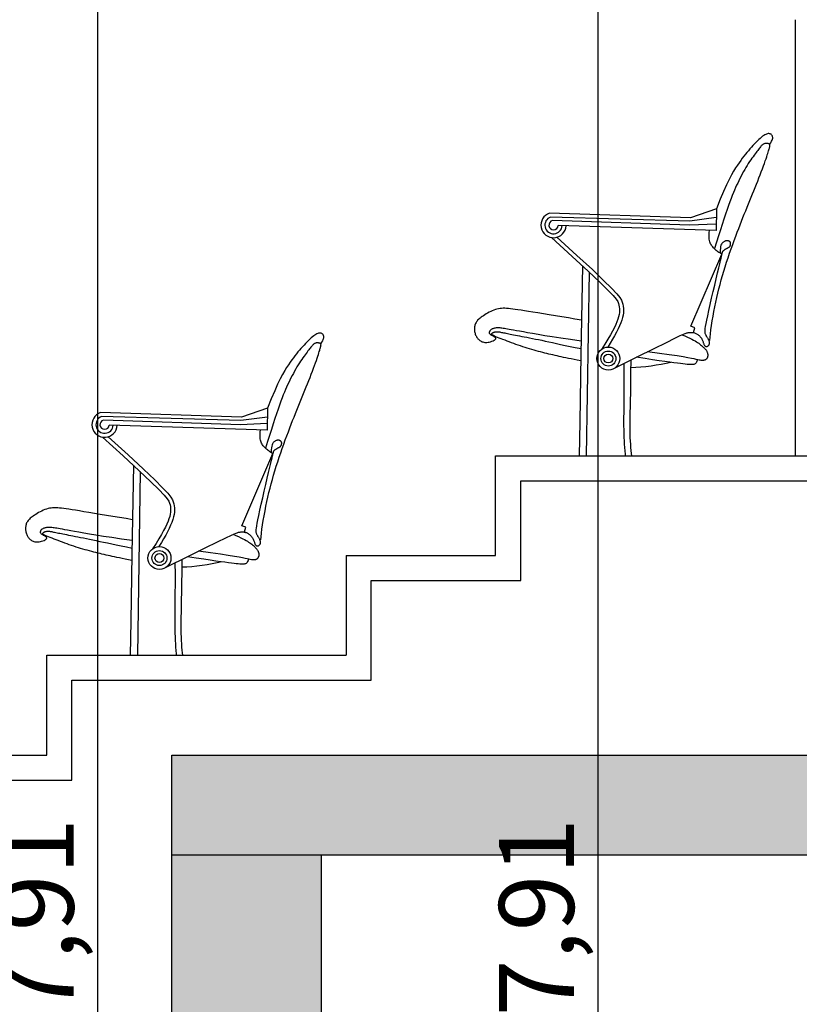
# Model space of a CAD drawing. Units: metres. Extents: x 2429 to 2908, y 800 to 887.
# Drawn here: x 2708 to 2709, y 837 to 839 of the extents above; entities that cross this region are included whole.
import ezdxf

# ---------------------------------------------------------------- set-up
doc = ezdxf.new("R2010")
doc.units = ezdxf.units.M
for name, color, linetype in [('Arq-Hachuras', 252, 'Continuous'), ('Arq-Mobiliário', 1, 'Continuous'), ('Arq-Parede', 3, 'Continuous'), ('Arq-Piso', 1, 'Continuous')]:
    doc.layers.add(name, color=color, linetype=linetype)
doc.styles.get("Standard").update_dxf_attribs({"font": 'romans.shx'})
doc.dimstyles.new('Escala 1-100', dxfattribs={"dimtxt": 0.15, "dimasz": 0.1, "dimexe": 0.1, "dimexo": 0.05, "dimgap": 0.015, "dimtad": 1, "dimzin": 1, "dimtxsty": 'Standard', "dimblk": 'ARCHTICK', "dimcen": 2.5, "dimdle": 0.1, "dimclrd": 1, "dimclre": 1, "dimclrt": 2, "dimadec": 0, "dimazin": 0, "dimtfac": 1, "dimtmove": 1, "dimatfit": 3, "dimfxl": 0, "dimarcsym": 0})

# ---------------------------------------------------------------- blocks, each defined once
blk = doc.blocks.new('_ArchTick')
at = {"color": 0, "linetype": 'ByBlock', "const_width": 0.15}
blk.add_lwpolyline([(-0.5, -0.5), (0.5, 0.5)], dxfattribs=at)
blk = doc.blocks.new('*D310')
at = {"color": 1, "lineweight": -2, "transparency": 16777216}
for p, q in [((2707.2419, 836.6245), (2707.2419, 841.4545)), ((2707.5242, 841.3545), (2707.1419, 841.3545)), ((2707.9823, 836.7245), (2707.1419, 836.7245))]:
    blk.add_line(p, q, dxfattribs=at)
at = {"layer": 'Defpoints', "color": 0, "transparency": 16777216}
for p in [(2707.2419, 841.3545), (2707.5742, 841.3545), (2708.0323, 836.7245)]:
    blk.add_point(p, dxfattribs=at)
at = {"color": 1, "lineweight": -2, "transparency": 16777216, "xscale": 0.1, "yscale": 0.1, "zscale": 0.1}
for p, rotation in [((2707.2419, 841.3545), 90), ((2707.2419, 836.7245), 270)]:
    blk.add_blockref('_ArchTick', p, dxfattribs=dict(at, rotation=rotation))
at = {"color": 2, "transparency": 16777216, "insert": (2707.1376, 839.0395), "char_height": 0.15, "attachment_point": 5, "rotation": 90}
blk.add_mtext('4,63', dxfattribs=at)
blk = doc.blocks.new('*D323')
at = {"color": 1, "lineweight": -2, "transparency": 16777216}
for p, q in [((2709.9467, 833.3445), (2709.9467, 837.6245)), ((2708.3823, 837.5245), (2710.0467, 837.5245)), ((2708.3823, 833.4445), (2710.0467, 833.4445))]:
    blk.add_line(p, q, dxfattribs=at)
at = {"layer": 'Defpoints', "color": 0, "transparency": 16777216}
for p in [(2708.3323, 837.5245), (2709.9467, 837.5245), (2708.3323, 833.4445)]:
    blk.add_point(p, dxfattribs=at)
at = {"color": 1, "lineweight": -2, "transparency": 16777216, "xscale": 0.1, "yscale": 0.1, "zscale": 0.1}
for p, rotation in [((2709.9467, 837.5245), 90), ((2709.9467, 833.4445), 270)]:
    blk.add_blockref('_ArchTick', p, dxfattribs=dict(at, rotation=rotation))
at = {"color": 2, "transparency": 16777216, "insert": (2709.8424, 835.4845), "char_height": 0.15, "attachment_point": 5, "rotation": 90}
blk.add_mtext('4,08', dxfattribs=at)
blk = doc.blocks.new('*D324')
at = {"color": 1, "lineweight": -2, "transparency": 16777216}
for p, q in [((2709.5564, 837.7416), (2709.5564, 838.2288)), ((2709.9467, 837.4245), (2709.9467, 837.8245)), ((2709.9467, 837.6245), (2709.5564, 837.7416)), ((2709.8967, 837.7245), (2709.8467, 837.7245)), ((2708.3823, 837.5245), (2710.0467, 837.5245))]:
    blk.add_line(p, q, dxfattribs=at)
at = {"layer": 'Defpoints', "color": 0, "transparency": 16777216}
for p in [(2709.9467, 837.7245), (2709.9467, 837.7245), (2708.3323, 837.5245)]:
    blk.add_point(p, dxfattribs=at)
at = {"color": 1, "lineweight": -2, "transparency": 16777216, "xscale": 0.1, "yscale": 0.1, "zscale": 0.1}
for p, rotation in [((2709.9467, 837.7245), 90), ((2709.9467, 837.5245), 270)]:
    blk.add_blockref('_ArchTick', p, dxfattribs=dict(at, rotation=rotation))
at = {"color": 2, "transparency": 16777216, "insert": (2709.4521, 837.9852), "char_height": 0.15, "attachment_point": 5, "rotation": 90}
blk.add_mtext('0,20', dxfattribs=at)
blk = doc.blocks.new('*D326')
at = {"color": 1, "lineweight": -2, "transparency": 16777216}
for p, q in [((2708.8872, 833.3445), (2708.8872, 841.4545)), ((2709.2323, 841.3545), (2708.7872, 841.3545)), ((2708.4323, 833.4445), (2708.9872, 833.4445))]:
    blk.add_line(p, q, dxfattribs=at)
at = {"layer": 'Defpoints', "color": 0, "transparency": 16777216}
for p in [(2708.8872, 841.3545), (2709.2823, 841.3545), (2708.3823, 833.4445)]:
    blk.add_point(p, dxfattribs=at)
at = {"color": 1, "lineweight": -2, "transparency": 16777216, "xscale": 0.1, "yscale": 0.1, "zscale": 0.1}
for p, rotation in [((2708.8872, 841.3545), 90), ((2708.8872, 833.4445), 270)]:
    blk.add_blockref('_ArchTick', p, dxfattribs=dict(at, rotation=rotation))
at = {"color": 2, "transparency": 16777216, "insert": (2708.783, 837.3995), "char_height": 0.15, "attachment_point": 5, "rotation": 90}
blk.add_mtext('7,91', dxfattribs=at)
blk = doc.blocks.new('*D327')
at = {"color": 1, "lineweight": -2, "transparency": 16777216}
for p, q in [((2707.8844, 833.3445), (2707.8844, 841.4545)), ((2708.7372, 841.3545), (2707.7844, 841.3545)), ((2707.9823, 833.4445), (2707.7844, 833.4445))]:
    blk.add_line(p, q, dxfattribs=at)
at = {"layer": 'Defpoints', "color": 0, "transparency": 16777216}
for p in [(2707.8844, 841.3545), (2708.7872, 841.3545), (2708.0323, 833.4445)]:
    blk.add_point(p, dxfattribs=at)
at = {"color": 1, "lineweight": -2, "transparency": 16777216, "xscale": 0.1, "yscale": 0.1, "zscale": 0.1}
for p, rotation in [((2707.8844, 841.3545), 90), ((2707.8844, 833.4445), 270)]:
    blk.add_blockref('_ArchTick', p, dxfattribs=dict(at, rotation=rotation))
at = {"color": 2, "transparency": 16777216, "insert": (2707.7801, 837.3995), "char_height": 0.15, "attachment_point": 5, "rotation": 90}
blk.add_mtext('7,91', dxfattribs=at)

msp = doc.modelspace()

# ---------------------------------------------------------------- hatches: boundary and pattern name
at = {"layer": 'Arq-Hachuras'}
h = msp.add_hatch(dxfattribs=at)
h.set_pattern_fill('AR-CONC', color=1, scale=0.003)
h.set_pattern_definition([(50, (7494.712, -1556.28533), (0.546554007, -0.047817257), [0.05715, -0.62865]), (355, (7494.712, -1556.28533), (-0.105730264, 0.573170536), [0.04572, -0.50292175]), (100.451445, (7494.75757, -1556.2893), (0.44082374, 0.525353256), [0.048570026, -0.534270734]), (46.1842, (7494.712, -1556.1329), (0.81323712, -0.12612698), [0.085725, -0.942975]), (96.635558, (7494.7798, -1556.14344), (0.7122124, 0.74227837), [0.07285507, -0.80140682]), (351.184151, (7494.712, -1556.1329), (0.7122124, 0.74227837), [0.0685799, -0.7543792]), (21, (7494.7882, -1556.17103), (0.454843174, -0.306795595), [0.05715, -0.62865]), (326, (7494.7882, -1556.17103), (0.185406085, 0.5525639), [0.04572, -0.50292]), (71.451445, (7494.8261, -1556.1966), (0.64024926, 0.245768307), [0.048570026, -0.53426981]), (37.5, (7494.71202, -1556.28533), (0.00926581, 0.2536651166), [0, -0.496824, 0, -0.51054, 0, -0.504825]), (7.5, (7494.71202, -1556.28533), (0.200458988, 0.300541724), [0, -0.291084, 0, -0.485394, 0, -0.192405]), (327.5, (7494.5421, -1556.28533), (0.4067717855, -0.017186232), [0, -0.1905, 0, -0.59436, 0, -0.78867]), (317.5, (7494.4659, -1556.28533), (0.444387544, 0.076279473), [0, -0.24765, 0, -0.394716, 0, -0.56007])])
h.paths.add_polyline_path([(2677.8323, 834.6532), (2677.8323, 834.4532), (2691.3223, 834.4532), (2691.3223, 834.1532), (2692.2223, 834.1554), (2692.2223, 834.3532), (2691.5223, 834.3532), (2691.5223, 834.6532)])
h.paths.add_polyline_path([(2712.7323, 833.2445), (2712.7323, 832.6445), (2713.4323, 832.6449), (2713.4323, 833.0445), (2714.9323, 833.0445), (2714.9323, 833.2445), (2713.4323, 833.2445), (2713.4323, 833.4445), (2706.8323, 833.4445), (2692.2337, 833.0364), (2692.2337, 832.8364), (2706.8379, 833.2446)])
h.paths.add_polyline_path([(2678.3323, 831.8445), (2677.8323, 831.8445), (2677.8323, 830.8445), (2678.3323, 830.8445), (2678.3323, 831.6445), (2687.3598, 831.6445), (2688.3323, 831.6445), (2688.3323, 830.8445), (2688.8323, 830.8445), (2688.8323, 831.8445), (2690.7773, 831.8445), (2692.2223, 831.8445), (2692.2223, 832.0445), (2692.2223, 832.2445), (2688.0823, 832.2445), (2688.0823, 832.0445), (2687.7323, 832.0445), (2687.7323, 831.8445)])
h.paths.add_polyline_path([(2708.0323, 836.5245), (2708.0323, 836.7245), (2705.8323, 836.7245), (2703.6823, 836.7245), (2703.6823, 836.5245), (2705.8323, 836.5245)])
h.paths.add_polyline_path([(2708.3323, 837.7245), (2708.0323, 837.7245), (2708.0323, 837.5245), (2712.7323, 837.5245), (2712.7323, 837.7245)])
at = {"layer": 'Arq-Parede'}
h = msp.add_hatch(color=251, dxfattribs=at)
h.dxf.hatch_style = 1
h.paths.add_polyline_path([(2692.2223, 834.1532), (2692.0223, 834.1532), (2692.0223, 832.2445), (2692.2223, 832.2445), (2692.2223, 833.5245)])
h.paths.add_polyline_path([(2708.3323, 837.5245), (2708.0323, 837.5245), (2708.0323, 836.5245), (2708.0323, 833.4445), (2708.3323, 833.4445)])
h.paths.add_polyline_path([(2713.4323, 838.9245), (2712.7323, 838.9245), (2712.7323, 837.0245), (2713.4323, 837.0245)])

# ---------------------------------------------------------------- linework, layer by layer
at = {"layer": 'Arq-Mobiliário', "linetype": 'Continuous', "ltscale": 0.2}
for points in [[(2709.2315, 838.9491), (2709.2335, 838.9522), (2709.235, 838.955), (2709.2361, 838.9574), (2709.2368, 838.9594), (2709.2371, 838.9612), (2709.2372, 838.9628), (2709.237, 838.9641), (2709.2367, 838.9654), (2709.2362, 838.9665), (2709.2356, 838.9674), (2709.2349, 838.9683), (2709.2341, 838.969), (2709.2331, 838.9696), (2709.2321, 838.9701), (2709.2309, 838.9703), (2709.2296, 838.9704), (2709.2281, 838.9704), (2709.2266, 838.9701), (2709.2249, 838.9696), (2709.2231, 838.9688), (2709.2212, 838.9678), (2709.2191, 838.9666), (2709.2169, 838.965), (2709.2145, 838.9631), (2709.2119, 838.9609), (2709.2092, 838.9585), (2709.2064, 838.9557), (2709.2035, 838.9528), (2709.2005, 838.9496), (2709.1975, 838.9464), (2709.1944, 838.943), (2709.1914, 838.9396), (2709.1884, 838.9361), (2709.1854, 838.9326), (2709.1824, 838.9289), (2709.1793, 838.9251), (2709.1762, 838.921), (2709.173, 838.9167), (2709.1697, 838.9121), (2709.1663, 838.907), (2709.1627, 838.9015), (2709.1588, 838.8952), (2709.1546, 838.8878), (2709.1499, 838.8787), (2709.1446, 838.8678), (2709.1387, 838.8546), (2709.1319, 838.8387), (2709.1243, 838.8198)], [(2709.1111, 838.5559), (2709.1115, 838.5621), (2709.1122, 838.5692), (2709.1132, 838.5772), (2709.1145, 838.5859), (2709.1159, 838.595), (2709.1176, 838.6043), (2709.1194, 838.6139), (2709.1212, 838.6233), (2709.1232, 838.6326), (2709.1252, 838.6417), (2709.1272, 838.6506), (2709.1294, 838.6594), (2709.1316, 838.6682), (2709.134, 838.677), (2709.1365, 838.6857), (2709.1391, 838.6946), (2709.1419, 838.7035), (2709.1447, 838.7125), (2709.1477, 838.7215), (2709.1508, 838.7304), (2709.1538, 838.7393), (2709.1569, 838.748), (2709.16, 838.7564), (2709.1631, 838.7647), (2709.1661, 838.7726), (2709.169, 838.7803), (2709.1719, 838.7878), (2709.1747, 838.795), (2709.1775, 838.8021), (2709.1802, 838.8091), (2709.183, 838.8159), (2709.1857, 838.8227), (2709.1885, 838.8294), (2709.1912, 838.8361), (2709.1939, 838.8428), (2709.1966, 838.8494), (2709.1992, 838.856), (2709.2018, 838.8625), (2709.2044, 838.869), (2709.207, 838.8754), (2709.2095, 838.8818), (2709.2119, 838.888), (2709.2142, 838.8941), (2709.2164, 838.8999), (2709.2185, 838.9055), (2709.2204, 838.9108), (2709.2222, 838.9157), (2709.2237, 838.9201), (2709.2251, 838.9241), (2709.2263, 838.9277), (2709.2273, 838.9308), (2709.2282, 838.9335), (2709.2289, 838.9359), (2709.2295, 838.938), (2709.23, 838.9398), (2709.2304, 838.9414), (2709.2308, 838.9428), (2709.2311, 838.9439), (2709.2313, 838.945), (2709.2314, 838.9458), (2709.2315, 838.9466), (2709.2316, 838.9472), (2709.2315, 838.9477), (2709.2314, 838.9482), (2709.2312, 838.9486), (2709.231, 838.949), (2709.2306, 838.9493), (2709.2302, 838.9496), (2709.2298, 838.9498), (2709.2293, 838.95), (2709.2287, 838.9502), (2709.2281, 838.9504), (2709.2275, 838.9506), (2709.2268, 838.9507), (2709.2261, 838.9508), (2709.2253, 838.9509), (2709.2245, 838.9509), (2709.2237, 838.9509), (2709.2229, 838.9508), (2709.2221, 838.9507), (2709.2212, 838.9505), (2709.2203, 838.9502), (2709.2194, 838.9498), (2709.2185, 838.9493), (2709.2176, 838.9487), (2709.2166, 838.948), (2709.2156, 838.9472), (2709.2146, 838.9462), (2709.2135, 838.945), (2709.2124, 838.9437), (2709.2112, 838.9422), (2709.2099, 838.9406), (2709.2085, 838.9388), (2709.207, 838.9368), (2709.2054, 838.9346), (2709.2037, 838.9323), (2709.2017, 838.9297), (2709.1997, 838.927), (2709.1976, 838.9241), (2709.1953, 838.9211), (2709.193, 838.9178), (2709.1906, 838.9143), (2709.1882, 838.9107), (2709.1857, 838.9068), (2709.1833, 838.9028), (2709.1809, 838.8986), (2709.1785, 838.8942), (2709.1761, 838.8898), (2709.1738, 838.8852), (2709.1714, 838.8807), (2709.1692, 838.876), (2709.1669, 838.8714), (2709.1647, 838.8668), (2709.1626, 838.8622), (2709.1604, 838.8573), (2709.1582, 838.8521), (2709.1559, 838.8466), (2709.1535, 838.8405), (2709.151, 838.8337), (2709.1484, 838.8263), (2709.1455, 838.818), (2709.1425, 838.8089), (2709.1393, 838.799), (2709.1359, 838.7884), (2709.1323, 838.7772), (2709.1285, 838.7653), (2709.1245, 838.7529), (2709.1203, 838.7399)], [(2709.1243, 838.8198), (2709.0724, 838.8017), (2708.7897, 838.8111)], [(2709.1243, 838.8198), (2709.1235, 838.7759), (2708.8069, 838.7862)], [(2709.124, 838.8022), (2709.0708, 838.7952), (2708.7916, 838.8032)], [(2709.1237, 838.7891), (2709.07, 838.7869), (2708.7954, 838.7961)], [(2709.1351, 838.729), (2709.133, 838.7301), (2709.1311, 838.7312), (2709.1292, 838.7324), (2709.1274, 838.7337), (2709.1257, 838.7349), (2709.124, 838.7362), (2709.1225, 838.7375), (2709.121, 838.7389), (2709.1195, 838.7402), (2709.1182, 838.7416), (2709.1169, 838.7431), (2709.1157, 838.7446), (2709.1145, 838.7462), (2709.1135, 838.7479), (2709.1125, 838.7497), (2709.1117, 838.7517), (2709.1109, 838.7537), (2709.1103, 838.756), (2709.1098, 838.7585), (2709.1095, 838.7613), (2709.1094, 838.7645), (2709.1095, 838.768), (2709.1098, 838.7719), (2709.1104, 838.7764)], [(2708.7934, 838.7621), (2708.8351, 838.7241), (2708.867, 838.6946), (2708.8904, 838.6726), (2708.9067, 838.6567), (2708.9172, 838.6456), (2708.9233, 838.6383), (2708.9264, 838.6335), (2708.9279, 838.6298), (2708.9289, 838.6264), (2708.9296, 838.6229), (2708.93, 838.6193), (2708.9301, 838.6155), (2708.9298, 838.6116), (2708.9292, 838.6075), (2708.9282, 838.603), (2708.9268, 838.5983), (2708.9249, 838.5932), (2708.9225, 838.5875), (2708.9196, 838.5814), (2708.9161, 838.5745), (2708.9118, 838.5668), (2708.9067, 838.5582), (2708.9008, 838.5486), (2708.894, 838.5379)], [(2708.8046, 838.7627), (2708.8447, 838.7261), (2708.8755, 838.6977), (2708.8981, 838.6761), (2708.914, 838.6604), (2708.9243, 838.6493), (2708.9305, 838.6417), (2708.9338, 838.6364), (2708.9354, 838.6322), (2708.9366, 838.6282), (2708.9374, 838.6242), (2708.9379, 838.6201), (2708.938, 838.6158), (2708.9377, 838.6114), (2708.9371, 838.6067), (2708.936, 838.6018), (2708.9345, 838.5966), (2708.9325, 838.591), (2708.9301, 838.5851), (2708.9273, 838.5788), (2708.924, 838.5722), (2708.9202, 838.5653), (2708.9161, 838.558), (2708.9115, 838.5504), (2708.9064, 838.5425)], [(2708.9214, 838.5011), (2708.9657, 838.5231), (2708.9993, 838.5397), (2709.0239, 838.5518), (2709.0409, 838.5601), (2709.0518, 838.5654), (2709.0582, 838.5683), (2709.0615, 838.5697), (2709.0633, 838.5703), (2709.0648, 838.5707), (2709.0664, 838.5711), (2709.0679, 838.5714), (2709.0693, 838.5717), (2709.0708, 838.5718), (2709.0723, 838.572), (2709.0737, 838.572), (2709.0751, 838.572), (2709.0765, 838.5719), (2709.0778, 838.5717), (2709.0792, 838.5714), (2709.0805, 838.571), (2709.0819, 838.5706), (2709.0832, 838.57), (2709.0845, 838.5693), (2709.0858, 838.5685), (2709.0871, 838.5676), (2709.0884, 838.5665), (2709.0897, 838.5654), (2709.0909, 838.5641), (2709.092, 838.5628), (2709.0931, 838.5615), (2709.0941, 838.56), (2709.0949, 838.5586), (2709.0957, 838.5571), (2709.0963, 838.5556), (2709.0969, 838.5541), (2709.0974, 838.5527), (2709.0979, 838.5513), (2709.0983, 838.55), (2709.0987, 838.5488), (2709.0992, 838.5477), (2709.0997, 838.5467), (2709.1002, 838.5459), (2709.1008, 838.5452), (2709.1014, 838.5447), (2709.102, 838.5442), (2709.1027, 838.5439), (2709.1034, 838.5437), (2709.1041, 838.5437), (2709.1048, 838.5437), (2709.1056, 838.5439), (2709.1064, 838.5442), (2709.1071, 838.5446), (2709.1078, 838.5451), (2709.1084, 838.5457), (2709.109, 838.5464), (2709.1094, 838.5471), (2709.1098, 838.548), (2709.1101, 838.5489), (2709.1102, 838.5499), (2709.1103, 838.551), (2709.1103, 838.552), (2709.1101, 838.5531), (2709.1099, 838.5542), (2709.1096, 838.5553), (2709.1092, 838.5563), (2709.1087, 838.5573), (2709.1082, 838.5583), (2709.1076, 838.5593), (2709.107, 838.5602), (2709.1064, 838.5612), (2709.1058, 838.5621), (2709.1052, 838.563), (2709.1046, 838.5638), (2709.1041, 838.5647), (2709.1036, 838.5656), (2709.1031, 838.5665), (2709.1027, 838.5675), (2709.1023, 838.5686), (2709.102, 838.5697), (2709.1018, 838.571), (2709.1016, 838.5724), (2709.1015, 838.5742), (2709.1017, 838.5766), (2709.102, 838.5797), (2709.1026, 838.5839), (2709.1036, 838.5894), (2709.105, 838.5964), (2709.1068, 838.605), (2709.1091, 838.6155), (2709.1118, 838.6275), (2709.1147, 838.6403), (2709.1178, 838.6537), (2709.1208, 838.6669), (2709.1238, 838.6796), (2709.1265, 838.6913), (2709.1289, 838.7014), (2709.1308, 838.7095), (2709.1323, 838.7159), (2709.1335, 838.7206), (2709.1343, 838.7241), (2709.1349, 838.7266), (2709.1353, 838.7282), (2709.1356, 838.7292), (2709.1358, 838.73), (2709.1359, 838.7307), (2709.1361, 838.7313), (2709.1363, 838.7318), (2709.1364, 838.7324), (2709.1366, 838.7328), (2709.1367, 838.7333), (2709.1369, 838.7337), (2709.137, 838.734), (2709.1372, 838.7344), (2709.1374, 838.7347), (2709.1376, 838.735), (2709.1378, 838.7353), (2709.1381, 838.7356), (2709.1384, 838.7359), (2709.1388, 838.7362), (2709.1392, 838.7365), (2709.1397, 838.7369), (2709.1402, 838.7373), (2709.1407, 838.7377), (2709.1414, 838.7381), (2709.142, 838.7385), (2709.1427, 838.7389), (2709.1434, 838.7394), (2709.1442, 838.7398), (2709.145, 838.7402), (2709.1458, 838.7406), (2709.1466, 838.741), (2709.1474, 838.7413), (2709.1481, 838.7418), (2709.1488, 838.7422), (2709.1495, 838.7427), (2709.1501, 838.7432), (2709.1506, 838.7437), (2709.1511, 838.7443), (2709.1515, 838.7449), (2709.1518, 838.7455), (2709.1521, 838.7462), (2709.1523, 838.7469), (2709.1525, 838.7476), (2709.1526, 838.7483), (2709.1527, 838.749), (2709.1527, 838.7497), (2709.1527, 838.7503), (2709.1526, 838.751), (2709.1525, 838.7516), (2709.1522, 838.7522), (2709.1519, 838.7528), (2709.1515, 838.7533), (2709.151, 838.7538), (2709.1505, 838.7542), (2709.1498, 838.7546), (2709.1491, 838.755), (2709.1483, 838.7553), (2709.1475, 838.7555), (2709.1466, 838.7556), (2709.1457, 838.7556), (2709.1447, 838.7556), (2709.1437, 838.7555), (2709.1427, 838.7552), (2709.1416, 838.7549), (2709.1405, 838.7544), (2709.1395, 838.7538), (2709.1384, 838.7531), (2709.1373, 838.7523), (2709.1362, 838.7513), (2709.1352, 838.7501), (2709.1342, 838.7485), (2709.1334, 838.7465), (2709.1327, 838.7439), (2709.1322, 838.7405), (2709.1319, 838.7364), (2709.1319, 838.7314)], [(2709.0785, 838.5719), (2709.0807, 838.5811), (2709.0728, 838.5843), (2709.1351, 838.729)], [(2708.8559, 838.7055), (2708.8526, 838.5271), (2708.8502, 838.3927), (2708.8489, 838.3245)], [(2708.8693, 838.6933), (2708.8634, 838.3245)], [(2708.8539, 838.5964), (2708.8407, 838.5986), (2708.8274, 838.6008), (2708.8143, 838.6029), (2708.8015, 838.605), (2708.7891, 838.607), (2708.7773, 838.609), (2708.7663, 838.6108), (2708.7563, 838.6124), (2708.7474, 838.6139), (2708.7395, 838.6152), (2708.7325, 838.6163), (2708.7263, 838.6172), (2708.7208, 838.618), (2708.7159, 838.6187), (2708.7115, 838.6192), (2708.7075, 838.6197), (2708.7037, 838.62), (2708.7002, 838.6202), (2708.6968, 838.6202), (2708.6935, 838.6201), (2708.6904, 838.6198), (2708.6873, 838.6193), (2708.6843, 838.6187), (2708.6812, 838.6178), (2708.678, 838.6166), (2708.6748, 838.6153), (2708.6717, 838.6138), (2708.6685, 838.6122), (2708.6655, 838.6106), (2708.6625, 838.6088), (2708.6597, 838.6071), (2708.6571, 838.6054), (2708.6547, 838.6038), (2708.6525, 838.6022), (2708.6505, 838.6007), (2708.6487, 838.5992), (2708.6471, 838.5977), (2708.6456, 838.5962), (2708.6443, 838.5947), (2708.6432, 838.5931), (2708.6423, 838.5915), (2708.6414, 838.5899), (2708.6408, 838.5882), (2708.6402, 838.5865), (2708.6398, 838.5848), (2708.6395, 838.583), (2708.6393, 838.5812), (2708.6392, 838.5794), (2708.6393, 838.5775), (2708.6394, 838.5756), (2708.6396, 838.5738), (2708.64, 838.5719), (2708.6404, 838.5701), (2708.6409, 838.5683), (2708.6416, 838.5666), (2708.6423, 838.5649), (2708.6431, 838.5634), (2708.644, 838.5619), (2708.645, 838.5605), (2708.646, 838.5592), (2708.6472, 838.558), (2708.6484, 838.5568), (2708.6498, 838.5558), (2708.6512, 838.5549), (2708.6527, 838.554), (2708.6543, 838.5533), (2708.656, 838.5527), (2708.6578, 838.5522), (2708.6598, 838.5519), (2708.6619, 838.5518), (2708.6641, 838.5519), (2708.6665, 838.5521), (2708.669, 838.5526), (2708.6715, 838.5533), (2708.674, 838.5541), (2708.6764, 838.555), (2708.6785, 838.556), (2708.6801, 838.5571), (2708.6813, 838.5582), (2708.6819, 838.5593), (2708.6819, 838.5603), (2708.6812, 838.5613), (2708.6802, 838.5623), (2708.6787, 838.5632), (2708.6771, 838.5641), (2708.6754, 838.565), (2708.6738, 838.5658), (2708.6724, 838.5666), (2708.6713, 838.5675), (2708.6704, 838.5683), (2708.6698, 838.5691), (2708.6694, 838.5698), (2708.6692, 838.5706), (2708.6691, 838.5714), (2708.6692, 838.5722), (2708.6694, 838.5729), (2708.6697, 838.5737), (2708.67, 838.5744), (2708.6704, 838.5752), (2708.6708, 838.5759), (2708.6714, 838.5766), (2708.672, 838.5772), (2708.6727, 838.5778), (2708.6735, 838.5784), (2708.6744, 838.579), (2708.6754, 838.5795), (2708.6765, 838.58), (2708.6777, 838.5804), (2708.679, 838.5807), (2708.6803, 838.581), (2708.6817, 838.5812), (2708.6832, 838.5814), (2708.6848, 838.5815), (2708.6864, 838.5815), (2708.6882, 838.5815), (2708.6901, 838.5814), (2708.6921, 838.5812), (2708.6943, 838.581), (2708.6967, 838.5807), (2708.6992, 838.5803), (2708.702, 838.5798), (2708.7052, 838.5793), (2708.7087, 838.5786), (2708.7128, 838.5779), (2708.7176, 838.577), (2708.7232, 838.576), (2708.7297, 838.5748), (2708.7372, 838.5734), (2708.7458, 838.5719), (2708.7558, 838.5701), (2708.7672, 838.5682), (2708.7803, 838.566), (2708.7953, 838.5637), (2708.8123, 838.5611), (2708.8315, 838.5583), (2708.8531, 838.5553)], [(2708.3315, 838.5491), (2708.3335, 838.5522), (2708.335, 838.555), (2708.3361, 838.5574), (2708.3368, 838.5594), (2708.3371, 838.5612), (2708.3372, 838.5628), (2708.337, 838.5641), (2708.3367, 838.5654), (2708.3362, 838.5665), (2708.3356, 838.5674), (2708.3349, 838.5683), (2708.3341, 838.569), (2708.3331, 838.5696), (2708.3321, 838.5701), (2708.3309, 838.5703), (2708.3296, 838.5704), (2708.3281, 838.5704), (2708.3266, 838.5701), (2708.3249, 838.5696), (2708.3231, 838.5688), (2708.3212, 838.5678), (2708.3191, 838.5666), (2708.3169, 838.565), (2708.3145, 838.5631), (2708.3119, 838.5609), (2708.3092, 838.5585), (2708.3064, 838.5557), (2708.3035, 838.5528), (2708.3005, 838.5496), (2708.2975, 838.5464), (2708.2944, 838.543), (2708.2914, 838.5396), (2708.2884, 838.5361), (2708.2854, 838.5326), (2708.2824, 838.5289), (2708.2793, 838.5251), (2708.2762, 838.521), (2708.273, 838.5167), (2708.2697, 838.5121), (2708.2663, 838.507), (2708.2627, 838.5015), (2708.2588, 838.4952), (2708.2546, 838.4878), (2708.2499, 838.4787), (2708.2446, 838.4678), (2708.2387, 838.4546), (2708.2319, 838.4387), (2708.2243, 838.4198)], [(2708.8524, 838.5148), (2708.8453, 838.5161), (2708.8388, 838.5174), (2708.8328, 838.5186), (2708.8274, 838.5197), (2708.8224, 838.5208), (2708.8177, 838.5218), (2708.8132, 838.5228), (2708.809, 838.5238), (2708.8048, 838.5247), (2708.8007, 838.5256), (2708.7966, 838.5266), (2708.7925, 838.5275), (2708.7885, 838.5285), (2708.7844, 838.5295), (2708.7803, 838.5305), (2708.7761, 838.5315), (2708.7719, 838.5326), (2708.7675, 838.5338), (2708.7631, 838.535), (2708.7587, 838.5362), (2708.7542, 838.5375), (2708.7497, 838.5388), (2708.7451, 838.5402), (2708.7406, 838.5416), (2708.736, 838.5431), (2708.7315, 838.5447), (2708.7269, 838.5463), (2708.7224, 838.5479), (2708.718, 838.5495), (2708.7135, 838.5512), (2708.7091, 838.5528), (2708.7048, 838.5544), (2708.7005, 838.556), (2708.6964, 838.5576), (2708.6924, 838.5591), (2708.6886, 838.5605), (2708.6852, 838.5619), (2708.6821, 838.5631), (2708.6795, 838.5643), (2708.6774, 838.5654), (2708.6758, 838.5663), (2708.6747, 838.5671), (2708.674, 838.5678), (2708.6737, 838.5684), (2708.6737, 838.569), (2708.6739, 838.5695), (2708.6743, 838.5699), (2708.6748, 838.5703), (2708.6754, 838.5707), (2708.6759, 838.5711), (2708.6765, 838.5715), (2708.6772, 838.5718), (2708.6779, 838.5721), (2708.6786, 838.5724), (2708.6793, 838.5726), (2708.6801, 838.5728), (2708.6809, 838.573), (2708.6817, 838.5731), (2708.6826, 838.5732), (2708.6836, 838.5732), (2708.6847, 838.5732), (2708.6858, 838.5732), (2708.6871, 838.5731), (2708.6885, 838.5729), (2708.69, 838.5727), (2708.6917, 838.5724), (2708.6935, 838.572), (2708.6955, 838.5716), (2708.6976, 838.5712), (2708.6999, 838.5707), (2708.7024, 838.5702), (2708.7051, 838.5697), (2708.7079, 838.5691), (2708.711, 838.5685), (2708.7143, 838.5678), (2708.7177, 838.5671), (2708.7215, 838.5664), (2708.7255, 838.5656), (2708.7297, 838.5648), (2708.7343, 838.5639), (2708.7391, 838.563), (2708.7442, 838.562), (2708.7496, 838.5609), (2708.7554, 838.5598), (2708.7614, 838.5586), (2708.7676, 838.5574), (2708.7742, 838.556), (2708.781, 838.5546), (2708.7882, 838.553), (2708.7956, 838.5514), (2708.8036, 838.5497), (2708.812, 838.5478), (2708.8211, 838.5459), (2708.8309, 838.5439), (2708.8414, 838.5418), (2708.8529, 838.5395)], [(2709.0547, 838.5673), (2709.0608, 838.5647), (2709.0661, 838.5624), (2709.0708, 838.5602), (2709.0748, 838.5582), (2709.0783, 838.5564), (2709.0814, 838.5547), (2709.0841, 838.5531), (2709.0865, 838.5515), (2709.0887, 838.55), (2709.0907, 838.5485), (2709.0926, 838.5471), (2709.0943, 838.5458), (2709.0959, 838.5444), (2709.0973, 838.5432), (2709.0986, 838.5419), (2709.0998, 838.5407), (2709.1008, 838.5396), (2709.1018, 838.5385), (2709.1027, 838.5374), (2709.1035, 838.5363), (2709.1042, 838.5353), (2709.1048, 838.5342), (2709.1053, 838.5332), (2709.1057, 838.5322), (2709.1061, 838.5311), (2709.1064, 838.5301), (2709.1066, 838.5291), (2709.1068, 838.5281), (2709.1069, 838.5271), (2709.1069, 838.5261), (2709.1069, 838.5252), (2709.1068, 838.5243), (2709.1066, 838.5234), (2709.1064, 838.5226), (2709.1062, 838.5218), (2709.1059, 838.521), (2709.1055, 838.5203), (2709.1051, 838.5197), (2709.1047, 838.519), (2709.1041, 838.5185), (2709.1036, 838.518), (2709.103, 838.5175), (2709.1023, 838.5171), (2709.1016, 838.5167), (2709.1009, 838.5164), (2709.1001, 838.5162), (2709.0993, 838.516), (2709.0984, 838.5158), (2709.0975, 838.5157), (2709.0965, 838.5156), (2709.0953, 838.5157), (2709.0938, 838.5158), (2709.092, 838.5161), (2709.0897, 838.5165), (2709.087, 838.517), (2709.0836, 838.5177), (2709.0796, 838.5186), (2709.0743, 838.5197), (2709.0672, 838.521), (2709.0578, 838.5227), (2709.0455, 838.5247), (2709.0298, 838.5271), (2709.0101, 838.5299), (2708.9858, 838.5331)], [(2708.2111, 838.1559), (2708.2115, 838.1621), (2708.2122, 838.1692), (2708.2132, 838.1772), (2708.2145, 838.1859), (2708.2159, 838.195), (2708.2176, 838.2043), (2708.2194, 838.2139), (2708.2212, 838.2233), (2708.2232, 838.2326), (2708.2252, 838.2417), (2708.2272, 838.2506), (2708.2294, 838.2594), (2708.2316, 838.2682), (2708.234, 838.277), (2708.2365, 838.2857), (2708.2391, 838.2946), (2708.2419, 838.3035), (2708.2447, 838.3125), (2708.2477, 838.3215), (2708.2508, 838.3304), (2708.2538, 838.3393), (2708.2569, 838.348), (2708.26, 838.3564), (2708.2631, 838.3647), (2708.2661, 838.3726), (2708.269, 838.3803), (2708.2719, 838.3878), (2708.2747, 838.395), (2708.2775, 838.4021), (2708.2802, 838.4091), (2708.283, 838.4159), (2708.2857, 838.4227), (2708.2885, 838.4294), (2708.2912, 838.4361), (2708.2939, 838.4428), (2708.2966, 838.4494), (2708.2992, 838.456), (2708.3018, 838.4625), (2708.3044, 838.469), (2708.307, 838.4754), (2708.3095, 838.4818), (2708.3119, 838.488), (2708.3142, 838.4941), (2708.3164, 838.4999), (2708.3185, 838.5055), (2708.3204, 838.5108), (2708.3222, 838.5157), (2708.3237, 838.5201), (2708.3251, 838.5241), (2708.3263, 838.5277), (2708.3273, 838.5308), (2708.3282, 838.5335), (2708.3289, 838.5359), (2708.3295, 838.538), (2708.33, 838.5398), (2708.3304, 838.5414), (2708.3308, 838.5428), (2708.3311, 838.5439), (2708.3313, 838.545), (2708.3315, 838.5458), (2708.3315, 838.5466), (2708.3316, 838.5472), (2708.3315, 838.5477), (2708.3314, 838.5482), (2708.3312, 838.5486), (2708.331, 838.549), (2708.3306, 838.5493), (2708.3302, 838.5496), (2708.3298, 838.5498), (2708.3293, 838.55), (2708.3287, 838.5502), (2708.3281, 838.5504), (2708.3275, 838.5506), (2708.3268, 838.5507), (2708.3261, 838.5508), (2708.3253, 838.5509), (2708.3245, 838.5509), (2708.3237, 838.5509), (2708.3229, 838.5508), (2708.3221, 838.5507), (2708.3212, 838.5505), (2708.3203, 838.5502), (2708.3194, 838.5498), (2708.3185, 838.5493), (2708.3176, 838.5487), (2708.3166, 838.548), (2708.3156, 838.5472), (2708.3146, 838.5462), (2708.3135, 838.545), (2708.3124, 838.5437), (2708.3112, 838.5422), (2708.3099, 838.5406), (2708.3085, 838.5388), (2708.307, 838.5368), (2708.3054, 838.5346), (2708.3037, 838.5323), (2708.3017, 838.5297), (2708.2997, 838.527), (2708.2976, 838.5241), (2708.2953, 838.5211), (2708.293, 838.5178), (2708.2906, 838.5143), (2708.2882, 838.5107), (2708.2857, 838.5068), (2708.2833, 838.5028), (2708.2809, 838.4986), (2708.2785, 838.4942), (2708.2761, 838.4898), (2708.2738, 838.4852), (2708.2714, 838.4807), (2708.2692, 838.476), (2708.2669, 838.4714), (2708.2647, 838.4668), (2708.2626, 838.4622), (2708.2604, 838.4573), (2708.2582, 838.4521), (2708.2559, 838.4466), (2708.2535, 838.4405), (2708.251, 838.4337), (2708.2484, 838.4263), (2708.2455, 838.418), (2708.2425, 838.4089), (2708.2393, 838.399), (2708.2359, 838.3884), (2708.2323, 838.3772), (2708.2285, 838.3653), (2708.2245, 838.3529), (2708.2203, 838.3399)], [(2709.0862, 838.5169), (2709.0853, 838.5143), (2709.0844, 838.5123), (2709.0834, 838.5107), (2709.0825, 838.5095), (2709.0814, 838.5086), (2709.0802, 838.508), (2709.0789, 838.5076), (2709.0775, 838.5074), (2709.0758, 838.5073), (2709.0738, 838.5073), (2709.0715, 838.5073), (2709.0688, 838.5075), (2709.0655, 838.5078), (2709.0617, 838.5082), (2709.0572, 838.5087), (2709.052, 838.5093), (2709.046, 838.5101), (2709.0389, 838.511), (2709.0306, 838.5122), (2709.0209, 838.5135), (2709.0096, 838.5152), (2708.9964, 838.5171), (2708.9811, 838.5194), (2708.9636, 838.5221)], [(2708.9387, 838.5097), (2708.9389, 838.4864), (2708.9389, 838.4664), (2708.9388, 838.4493), (2708.9387, 838.4347), (2708.9385, 838.4221), (2708.9384, 838.4112), (2708.9383, 838.4015), (2708.9383, 838.3927), (2708.9383, 838.3844), (2708.9385, 838.3764), (2708.9387, 838.3688), (2708.9389, 838.3615), (2708.9393, 838.3545), (2708.9396, 838.3476), (2708.9401, 838.3409), (2708.9406, 838.3343), (2708.9411, 838.3277), (2708.9414, 838.3245)], [(2708.9525, 838.5166), (2708.9523, 838.4911), (2708.9521, 838.4694), (2708.9518, 838.451), (2708.9515, 838.4355), (2708.9512, 838.4224), (2708.9509, 838.4111), (2708.9507, 838.4012), (2708.9506, 838.3923), (2708.9505, 838.3838), (2708.9506, 838.3758), (2708.9508, 838.3682), (2708.951, 838.361), (2708.9514, 838.3541), (2708.9518, 838.3475), (2708.9522, 838.3411), (2708.9528, 838.3351), (2708.9534, 838.3292), (2708.9539, 838.3245)], [(2709.0328, 838.5118), (2709.0233, 838.5096), (2709.0135, 838.5077), (2709.0034, 838.5059), (2708.9932, 838.5044), (2708.9829, 838.5031), (2708.9727, 838.5021), (2708.9625, 838.5014), (2708.9524, 838.5009)], [(2708.2243, 838.4198), (2708.1724, 838.4017), (2707.8897, 838.4111)], [(2708.224, 838.4022), (2708.1708, 838.3952), (2707.8916, 838.4032)], [(2708.2243, 838.4198), (2708.2235, 838.3759), (2707.9069, 838.3862)], [(2708.2237, 838.3891), (2708.17, 838.3869), (2707.8954, 838.3961)], [(2707.8934, 838.3621), (2707.9351, 838.3241), (2707.967, 838.2946), (2707.9904, 838.2726), (2708.0067, 838.2567), (2708.0172, 838.2456), (2708.0233, 838.2383), (2708.0264, 838.2335), (2708.0279, 838.2298), (2708.0289, 838.2264), (2708.0296, 838.2229), (2708.03, 838.2193), (2708.0301, 838.2155), (2708.0298, 838.2116), (2708.0292, 838.2075), (2708.0282, 838.203), (2708.0268, 838.1983), (2708.0249, 838.1932), (2708.0225, 838.1875), (2708.0196, 838.1814), (2708.0161, 838.1745), (2708.0118, 838.1668), (2708.0067, 838.1582), (2708.0008, 838.1486), (2707.994, 838.1379)], [(2707.9046, 838.3627), (2707.9447, 838.3261), (2707.9755, 838.2977), (2707.9981, 838.2761), (2708.014, 838.2604), (2708.0243, 838.2493), (2708.0305, 838.2417), (2708.0338, 838.2364), (2708.0354, 838.2322), (2708.0366, 838.2282), (2708.0374, 838.2242), (2708.0379, 838.2201), (2708.038, 838.2158), (2708.0377, 838.2114), (2708.0371, 838.2067), (2708.036, 838.2018), (2708.0345, 838.1966), (2708.0325, 838.191), (2708.0301, 838.1851), (2708.0273, 838.1788), (2708.024, 838.1722), (2708.0202, 838.1653), (2708.0161, 838.158), (2708.0115, 838.1504), (2708.0064, 838.1425)], [(2708.2351, 838.329), (2708.233, 838.3301), (2708.2311, 838.3312), (2708.2292, 838.3324), (2708.2274, 838.3337), (2708.2257, 838.3349), (2708.224, 838.3362), (2708.2225, 838.3375), (2708.221, 838.3389), (2708.2195, 838.3402), (2708.2182, 838.3416), (2708.2169, 838.3431), (2708.2157, 838.3446), (2708.2145, 838.3462), (2708.2135, 838.3479), (2708.2125, 838.3497), (2708.2117, 838.3517), (2708.2109, 838.3537), (2708.2103, 838.356), (2708.2098, 838.3585), (2708.2095, 838.3613), (2708.2094, 838.3645), (2708.2095, 838.368), (2708.2098, 838.3719), (2708.2104, 838.3764)], [(2708.0214, 838.1011), (2708.0657, 838.1231), (2708.0993, 838.1397), (2708.1239, 838.1518), (2708.1409, 838.1601), (2708.1518, 838.1654), (2708.1582, 838.1683), (2708.1615, 838.1697), (2708.1633, 838.1703), (2708.1648, 838.1707), (2708.1664, 838.1711), (2708.1679, 838.1714), (2708.1694, 838.1717), (2708.1708, 838.1718), (2708.1723, 838.172), (2708.1737, 838.172), (2708.1751, 838.172), (2708.1765, 838.1719), (2708.1778, 838.1717), (2708.1792, 838.1714), (2708.1805, 838.171), (2708.1819, 838.1706), (2708.1832, 838.17), (2708.1845, 838.1693), (2708.1858, 838.1685), (2708.1871, 838.1676), (2708.1884, 838.1665), (2708.1897, 838.1654), (2708.1909, 838.1641), (2708.192, 838.1628), (2708.1931, 838.1615), (2708.1941, 838.16), (2708.1949, 838.1586), (2708.1957, 838.1571), (2708.1963, 838.1556), (2708.1969, 838.1541), (2708.1974, 838.1527), (2708.1979, 838.1513), (2708.1983, 838.15), (2708.1987, 838.1488), (2708.1992, 838.1477), (2708.1997, 838.1467), (2708.2002, 838.1459), (2708.2008, 838.1452), (2708.2014, 838.1447), (2708.202, 838.1442), (2708.2027, 838.1439), (2708.2034, 838.1437), (2708.2041, 838.1437), (2708.2048, 838.1437), (2708.2056, 838.1439), (2708.2064, 838.1442), (2708.2071, 838.1446), (2708.2078, 838.1451), (2708.2084, 838.1457), (2708.209, 838.1464), (2708.2094, 838.1471), (2708.2098, 838.148), (2708.2101, 838.1489), (2708.2102, 838.1499), (2708.2103, 838.151), (2708.2103, 838.152), (2708.2101, 838.1531), (2708.2099, 838.1542), (2708.2096, 838.1553), (2708.2092, 838.1563), (2708.2087, 838.1573), (2708.2082, 838.1583), (2708.2076, 838.1593), (2708.207, 838.1602), (2708.2064, 838.1612), (2708.2058, 838.1621), (2708.2052, 838.163), (2708.2046, 838.1638), (2708.2041, 838.1647), (2708.2036, 838.1656), (2708.2031, 838.1665), (2708.2027, 838.1675), (2708.2023, 838.1686), (2708.202, 838.1697), (2708.2018, 838.171), (2708.2016, 838.1724), (2708.2015, 838.1742), (2708.2017, 838.1766), (2708.202, 838.1797), (2708.2026, 838.1839), (2708.2036, 838.1894), (2708.205, 838.1964), (2708.2068, 838.205), (2708.2091, 838.2155), (2708.2118, 838.2275), (2708.2147, 838.2403), (2708.2178, 838.2537), (2708.2208, 838.2669), (2708.2238, 838.2796), (2708.2265, 838.2913), (2708.2289, 838.3014), (2708.2308, 838.3095), (2708.2323, 838.3159), (2708.2335, 838.3206), (2708.2343, 838.3241), (2708.2349, 838.3266), (2708.2353, 838.3282), (2708.2356, 838.3292), (2708.2358, 838.33), (2708.2359, 838.3307), (2708.2361, 838.3313), (2708.2363, 838.3318), (2708.2364, 838.3324), (2708.2366, 838.3328), (2708.2367, 838.3333), (2708.2369, 838.3337), (2708.237, 838.334), (2708.2372, 838.3344), (2708.2374, 838.3347), (2708.2376, 838.335), (2708.2378, 838.3353), (2708.2381, 838.3356), (2708.2384, 838.3359), (2708.2388, 838.3362), (2708.2392, 838.3365), (2708.2397, 838.3369), (2708.2402, 838.3373), (2708.2407, 838.3377), (2708.2414, 838.3381), (2708.242, 838.3385), (2708.2427, 838.3389), (2708.2434, 838.3394), (2708.2442, 838.3398), (2708.245, 838.3402), (2708.2458, 838.3406), (2708.2466, 838.341), (2708.2474, 838.3413), (2708.2481, 838.3418), (2708.2488, 838.3422), (2708.2495, 838.3427), (2708.2501, 838.3432), (2708.2506, 838.3437), (2708.2511, 838.3443), (2708.2515, 838.3449), (2708.2518, 838.3455), (2708.2521, 838.3462), (2708.2523, 838.3469), (2708.2525, 838.3476), (2708.2526, 838.3483), (2708.2527, 838.349), (2708.2527, 838.3497), (2708.2527, 838.3503), (2708.2526, 838.351), (2708.2525, 838.3516), (2708.2522, 838.3522), (2708.2519, 838.3528), (2708.2515, 838.3533), (2708.2511, 838.3538), (2708.2505, 838.3542), (2708.2498, 838.3546), (2708.2491, 838.355), (2708.2483, 838.3553), (2708.2475, 838.3555), (2708.2466, 838.3556), (2708.2457, 838.3556), (2708.2447, 838.3556), (2708.2437, 838.3555), (2708.2427, 838.3552), (2708.2416, 838.3549), (2708.2405, 838.3544), (2708.2395, 838.3538), (2708.2384, 838.3531), (2708.2373, 838.3523), (2708.2362, 838.3513), (2708.2352, 838.3501), (2708.2342, 838.3485), (2708.2334, 838.3465), (2708.2327, 838.3439), (2708.2322, 838.3405), (2708.2319, 838.3364), (2708.2319, 838.3314)], [(2708.1785, 838.1719), (2708.1807, 838.1811), (2708.1728, 838.1843), (2708.2351, 838.329)], [(2707.9559, 838.3055), (2707.9526, 838.1271), (2707.9502, 837.9927), (2707.9489, 837.9245)], [(2707.9693, 838.2933), (2707.9634, 837.9245)], [(2707.9539, 838.1964), (2707.9407, 838.1986), (2707.9274, 838.2008), (2707.9143, 838.2029), (2707.9015, 838.205), (2707.8891, 838.207), (2707.8773, 838.209), (2707.8663, 838.2108), (2707.8563, 838.2124), (2707.8474, 838.2139), (2707.8395, 838.2152), (2707.8325, 838.2163), (2707.8263, 838.2172), (2707.8208, 838.218), (2707.8159, 838.2187), (2707.8115, 838.2192), (2707.8075, 838.2197), (2707.8037, 838.22), (2707.8002, 838.2202), (2707.7968, 838.2202), (2707.7935, 838.2201), (2707.7904, 838.2198), (2707.7873, 838.2193), (2707.7843, 838.2187), (2707.7812, 838.2178), (2707.778, 838.2166), (2707.7748, 838.2153), (2707.7717, 838.2138), (2707.7685, 838.2122), (2707.7655, 838.2106), (2707.7625, 838.2088), (2707.7597, 838.2071), (2707.7571, 838.2054), (2707.7547, 838.2038), (2707.7525, 838.2022), (2707.7505, 838.2007), (2707.7487, 838.1992), (2707.7471, 838.1977), (2707.7456, 838.1962), (2707.7443, 838.1947), (2707.7432, 838.1931), (2707.7423, 838.1915), (2707.7414, 838.1899), (2707.7408, 838.1882), (2707.7402, 838.1865), (2707.7398, 838.1848), (2707.7395, 838.183), (2707.7393, 838.1812), (2707.7392, 838.1794), (2707.7393, 838.1775), (2707.7394, 838.1756), (2707.7396, 838.1738), (2707.74, 838.1719), (2707.7404, 838.1701), (2707.7409, 838.1683), (2707.7416, 838.1666), (2707.7423, 838.1649), (2707.7431, 838.1634), (2707.744, 838.1619), (2707.745, 838.1605), (2707.746, 838.1592), (2707.7472, 838.158), (2707.7484, 838.1568), (2707.7498, 838.1558), (2707.7512, 838.1549), (2707.7527, 838.154), (2707.7543, 838.1533), (2707.756, 838.1527), (2707.7578, 838.1522), (2707.7598, 838.1519), (2707.7619, 838.1518), (2707.7641, 838.1519), (2707.7665, 838.1521), (2707.769, 838.1526), (2707.7715, 838.1533), (2707.774, 838.1541), (2707.7764, 838.155), (2707.7785, 838.156), (2707.7801, 838.1571), (2707.7813, 838.1582), (2707.7819, 838.1593), (2707.7819, 838.1603), (2707.7812, 838.1613), (2707.7802, 838.1623), (2707.7787, 838.1632), (2707.7771, 838.1641), (2707.7754, 838.165), (2707.7738, 838.1658), (2707.7724, 838.1666), (2707.7713, 838.1675), (2707.7704, 838.1683), (2707.7698, 838.1691), (2707.7694, 838.1698), (2707.7692, 838.1706), (2707.7692, 838.1714), (2707.7692, 838.1722), (2707.7694, 838.1729), (2707.7697, 838.1737), (2707.77, 838.1744), (2707.7704, 838.1752), (2707.7708, 838.1759), (2707.7714, 838.1766), (2707.772, 838.1772), (2707.7727, 838.1778), (2707.7735, 838.1784), (2707.7744, 838.179), (2707.7754, 838.1795), (2707.7765, 838.18), (2707.7777, 838.1804), (2707.779, 838.1807), (2707.7803, 838.181), (2707.7817, 838.1812), (2707.7832, 838.1814), (2707.7848, 838.1815), (2707.7864, 838.1815), (2707.7882, 838.1815), (2707.7901, 838.1814), (2707.7921, 838.1812), (2707.7943, 838.181), (2707.7967, 838.1807), (2707.7993, 838.1803), (2707.802, 838.1798), (2707.8052, 838.1793), (2707.8087, 838.1786), (2707.8129, 838.1779), (2707.8176, 838.177), (2707.8232, 838.176), (2707.8297, 838.1748), (2707.8372, 838.1734), (2707.8458, 838.1719), (2707.8558, 838.1701), (2707.8672, 838.1682), (2707.8803, 838.166), (2707.8953, 838.1637), (2707.9123, 838.1611), (2707.9315, 838.1583), (2707.9531, 838.1553)], [(2707.9524, 838.1148), (2707.9453, 838.1161), (2707.9388, 838.1174), (2707.9328, 838.1186), (2707.9274, 838.1197), (2707.9224, 838.1208), (2707.9177, 838.1218), (2707.9132, 838.1228), (2707.909, 838.1238), (2707.9048, 838.1247), (2707.9007, 838.1256), (2707.8966, 838.1266), (2707.8925, 838.1275), (2707.8885, 838.1285), (2707.8844, 838.1295), (2707.8803, 838.1305), (2707.8761, 838.1315), (2707.8719, 838.1326), (2707.8675, 838.1338), (2707.8631, 838.135), (2707.8587, 838.1362), (2707.8542, 838.1375), (2707.8497, 838.1388), (2707.8451, 838.1402), (2707.8406, 838.1416), (2707.836, 838.1431), (2707.8315, 838.1447), (2707.827, 838.1463), (2707.8224, 838.1479), (2707.818, 838.1495), (2707.8135, 838.1512), (2707.8091, 838.1528), (2707.8048, 838.1544), (2707.8005, 838.156), (2707.7964, 838.1576), (2707.7924, 838.1591), (2707.7886, 838.1605), (2707.7852, 838.1619), (2707.7821, 838.1631), (2707.7795, 838.1643), (2707.7774, 838.1654), (2707.7758, 838.1663), (2707.7747, 838.1671), (2707.774, 838.1678), (2707.7737, 838.1684), (2707.7737, 838.169), (2707.7739, 838.1695), (2707.7743, 838.1699), (2707.7748, 838.1703), (2707.7754, 838.1707), (2707.7759, 838.1711), (2707.7765, 838.1715), (2707.7772, 838.1718), (2707.7779, 838.1721), (2707.7786, 838.1724), (2707.7793, 838.1726), (2707.7801, 838.1728), (2707.7809, 838.173), (2707.7817, 838.1731), (2707.7826, 838.1732), (2707.7836, 838.1732), (2707.7847, 838.1732), (2707.7858, 838.1732), (2707.7871, 838.1731), (2707.7885, 838.1729), (2707.79, 838.1727), (2707.7917, 838.1724), (2707.7935, 838.172), (2707.7955, 838.1716), (2707.7976, 838.1712), (2707.7999, 838.1707), (2707.8024, 838.1702), (2707.8051, 838.1697), (2707.8079, 838.1691), (2707.811, 838.1685), (2707.8143, 838.1678), (2707.8177, 838.1671), (2707.8215, 838.1664), (2707.8255, 838.1656), (2707.8297, 838.1648), (2707.8343, 838.1639), (2707.8391, 838.163), (2707.8442, 838.162), (2707.8496, 838.1609), (2707.8554, 838.1598), (2707.8614, 838.1586), (2707.8676, 838.1574), (2707.8742, 838.156), (2707.881, 838.1546), (2707.8882, 838.153), (2707.8956, 838.1514), (2707.9036, 838.1497), (2707.912, 838.1478), (2707.9211, 838.1459), (2707.9309, 838.1439), (2707.9414, 838.1418), (2707.9529, 838.1395)], [(2708.1547, 838.1673), (2708.1608, 838.1647), (2708.1661, 838.1624), (2708.1708, 838.1602), (2708.1748, 838.1582), (2708.1783, 838.1564), (2708.1814, 838.1547), (2708.1841, 838.1531), (2708.1865, 838.1515), (2708.1887, 838.15), (2708.1907, 838.1485), (2708.1926, 838.1471), (2708.1943, 838.1458), (2708.1959, 838.1444), (2708.1973, 838.1432), (2708.1986, 838.1419), (2708.1998, 838.1407), (2708.2008, 838.1396), (2708.2018, 838.1385), (2708.2027, 838.1374), (2708.2035, 838.1363), (2708.2042, 838.1353), (2708.2048, 838.1342), (2708.2053, 838.1332), (2708.2057, 838.1322), (2708.2061, 838.1311), (2708.2064, 838.1301), (2708.2066, 838.1291), (2708.2068, 838.1281), (2708.2069, 838.1271), (2708.2069, 838.1261), (2708.2069, 838.1252), (2708.2068, 838.1243), (2708.2066, 838.1234), (2708.2064, 838.1226), (2708.2062, 838.1218), (2708.2059, 838.121), (2708.2055, 838.1203), (2708.2051, 838.1197), (2708.2047, 838.119), (2708.2041, 838.1185), (2708.2036, 838.118), (2708.203, 838.1175), (2708.2023, 838.1171), (2708.2016, 838.1167), (2708.2009, 838.1164), (2708.2001, 838.1162), (2708.1993, 838.116), (2708.1984, 838.1158), (2708.1975, 838.1157), (2708.1965, 838.1156), (2708.1953, 838.1157), (2708.1938, 838.1158), (2708.192, 838.1161), (2708.1897, 838.1165), (2708.187, 838.117), (2708.1836, 838.1177), (2708.1796, 838.1186), (2708.1743, 838.1197), (2708.1672, 838.121), (2708.1578, 838.1227), (2708.1455, 838.1247), (2708.1298, 838.1271), (2708.1101, 838.1299), (2708.0858, 838.1331)], [(2708.0387, 838.1097), (2708.0389, 838.0864), (2708.0389, 838.0664), (2708.0388, 838.0493), (2708.0387, 838.0347), (2708.0386, 838.0221), (2708.0384, 838.0112), (2708.0383, 838.0015), (2708.0383, 837.9927), (2708.0383, 837.9844), (2708.0385, 837.9764), (2708.0387, 837.9688), (2708.0389, 837.9615), (2708.0393, 837.9545), (2708.0396, 837.9476), (2708.0401, 837.9409), (2708.0406, 837.9343), (2708.0411, 837.9277), (2708.0414, 837.9245)], [(2708.0525, 838.1166), (2708.0523, 838.0911), (2708.0521, 838.0694), (2708.0518, 838.051), (2708.0515, 838.0355), (2708.0512, 838.0224), (2708.0509, 838.0111), (2708.0507, 838.0012), (2708.0506, 837.9923), (2708.0505, 837.9838), (2708.0506, 837.9758), (2708.0508, 837.9682), (2708.051, 837.961), (2708.0514, 837.9541), (2708.0518, 837.9475), (2708.0522, 837.9411), (2708.0528, 837.9351), (2708.0534, 837.9292), (2708.0539, 837.9245)], [(2708.1328, 838.1118), (2708.1233, 838.1096), (2708.1135, 838.1077), (2708.1034, 838.1059), (2708.0932, 838.1044), (2708.0829, 838.1031), (2708.0727, 838.1021), (2708.0625, 838.1014), (2708.0524, 838.1009)], [(2708.1862, 838.1169), (2708.1853, 838.1143), (2708.1844, 838.1123), (2708.1834, 838.1107), (2708.1825, 838.1095), (2708.1814, 838.1086), (2708.1802, 838.108), (2708.179, 838.1076), (2708.1775, 838.1074), (2708.1758, 838.1073), (2708.1738, 838.1073), (2708.1715, 838.1073), (2708.1688, 838.1075), (2708.1655, 838.1078), (2708.1617, 838.1082), (2708.1572, 838.1087), (2708.152, 838.1093), (2708.146, 838.1101), (2708.1389, 838.111), (2708.1306, 838.1122), (2708.1209, 838.1135), (2708.1096, 838.1152), (2708.0964, 838.1171), (2708.0811, 838.1194), (2708.0636, 838.1221)]]:
    msp.add_lwpolyline(points, dxfattribs=at)
for centre, radius in [((2708.9077, 838.5195), 0.023), ((2708.9077, 838.5195), 0.015), ((2708.9077, 838.5195), 0.00896), ((2708.0077, 838.1195), 0.023), ((2708.0077, 838.1195), 0.015), ((2708.0077, 838.1195), 0.00896)]:
    msp.add_circle(centre, radius, dxfattribs=at)
for centre, radius, start, end in [((2708.7977, 838.787), 0.0253, 108.3627, 356.8488), ((2708.7977, 838.787), 0.0173, 110.6059, 356.2475), ((2708.7977, 838.787), 0.0093, 104.1014, 354.6101), ((2707.8977, 838.387), 0.0253, 108.3627, 356.8488), ((2707.8977, 838.387), 0.0173, 110.6059, 356.2475), ((2707.8977, 838.387), 0.0093, 104.1014, 354.6101)]:
    msp.add_arc(centre, radius, start, end, dxfattribs=at)
at = {"layer": 'Arq-Parede'}
for p, q in [((2709.2823, 839.1988), (2709.2823, 838.5245)), ((2709.282, 838.5245), (2709.282, 838.3245)), ((2708.0323, 836.5245), (2708.0323, 837.7245)), ((2708.0323, 837.7245), (2708.3323, 837.7245)), ((2708.3323, 837.7245), (2712.7323, 837.7245)), ((2708.0323, 837.5245), (2712.7323, 837.5245)), ((2708.3323, 833.4445), (2708.3323, 837.5245))]:
    msp.add_line(p, q, dxfattribs=at)
at = {"layer": 'Arq-Piso'}
for p, q in [((2708.6817, 838.3245), (2709.282, 838.3245)), ((2708.6817, 838.1245), (2708.6817, 838.3245)), ((2709.282, 838.3245), (2711.2323, 838.3245)), ((2708.7324, 838.0745), (2708.7324, 838.2745)), ((2708.7324, 838.2745), (2711.2323, 838.2745)), ((2708.382, 838.1245), (2708.6817, 838.1245)), ((2708.382, 838.1245), (2708.382, 837.9245)), ((2708.4323, 837.8745), (2708.4323, 838.0745)), ((2708.4323, 838.0745), (2708.7324, 838.0745)), ((2707.7817, 837.9245), (2708.382, 837.9245)), ((2707.7817, 837.7245), (2707.7817, 837.9245)), ((2707.8321, 837.8745), (2708.4323, 837.8745)), ((2707.8321, 837.6745), (2707.8321, 837.8745)), ((2707.482, 837.7245), (2707.7817, 837.7245)), ((2707.532, 837.6745), (2707.8321, 837.6745))]:
    msp.add_line(p, q, dxfattribs=at)

# ---------------------------------------------------------------- dimensions: what is measured, and where the dimension line sits
for base, p1, p2, angle, picture, middle in [((2707.2419, 841.3545), (2708.0323, 836.7245), (2707.5742, 841.3545), 270, '*D310', (2707.1376, 839.0395)), ((2707.8844, 841.3545), (2708.0323, 833.4445), (2708.7872, 841.3545), 90, '*D327', (2707.7801, 837.3995)), ((2708.8872, 841.3545), (2708.3823, 833.4445), (2709.2823, 841.3545), 90, '*D326', (2708.783, 837.3995)), ((2709.9467, 837.7245), (2708.3323, 837.5245), (2709.9467, 837.7245), 90, '*D324', (2709.4521, 837.7566)), ((2709.9467, 837.5245), (2708.3323, 833.4445), (2708.3323, 837.5245), 90, '*D323', (2709.8424, 835.4845))]:
    dim = msp.add_linear_dim(base=base, p1=p1, p2=p2, angle=angle, dimstyle='Escala 1-100')
    dim.commit()
    dim.dimension.update_dxf_attribs({"geometry": picture, "text_midpoint": middle})

doc.saveas('drawing.dxf')
